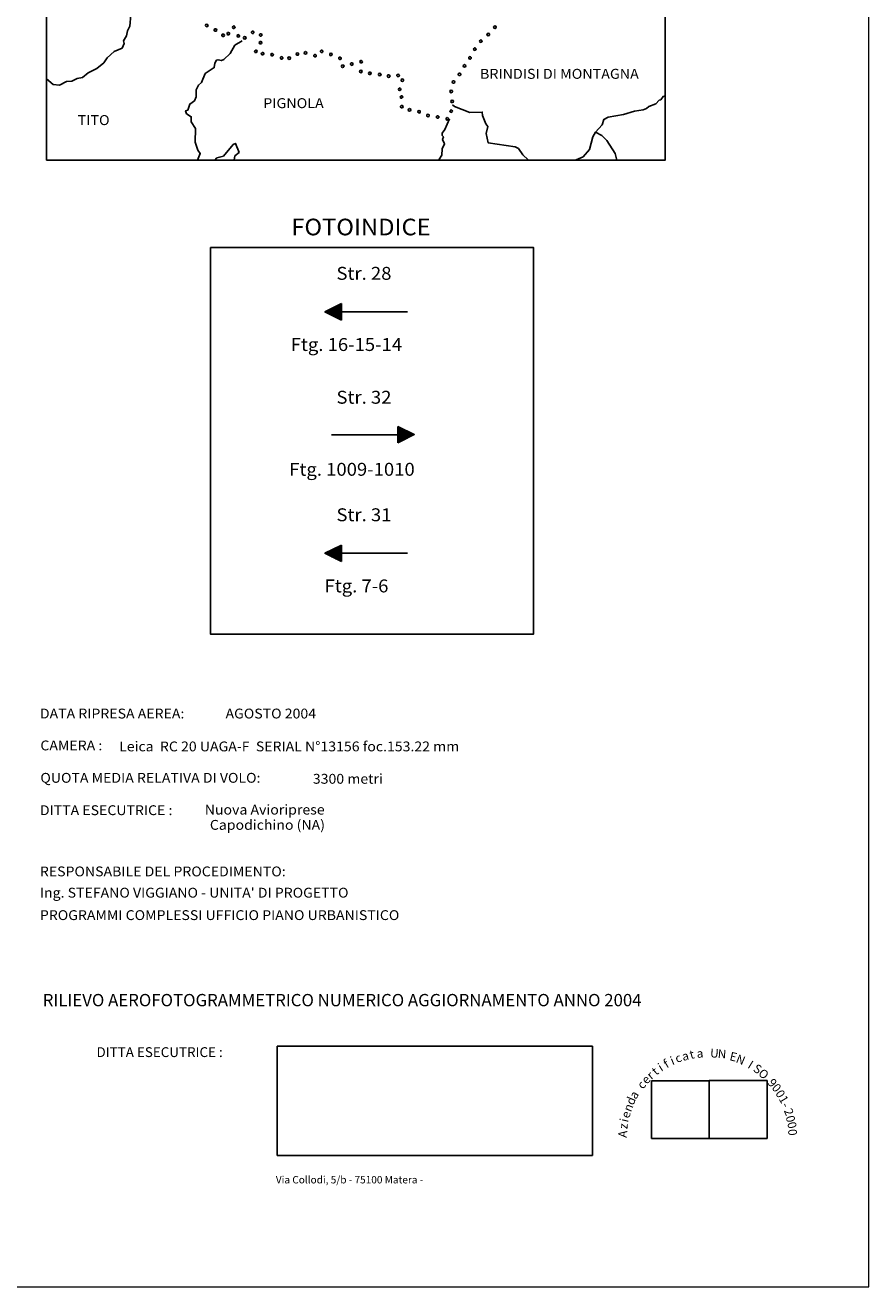
# Model space of a CAD drawing. Extents: x 2590218 to 2595042, y 4499655 to 4503113.
# Drawn here: x 2594185 to 2595042, y 4499655 to 4500937 of the extents above; entities that cross this region are included whole.
import ezdxf

# ---------------------------------------------------------------- set-up
doc = ezdxf.new("R2010")
doc.units = 0
doc.header["$LTSCALE"] = 5
doc.header["$MEASUREMENT"] = 0
doc.linetypes.add('901', pattern=[0])
for name, color, linetype in [('00000000', 7, 'Continuous'), ('23000000', 1, 'Continuous'), ('90100000', 8, '901'), ('C1', 1, 'Continuous'), ('C4', 8, 'Continuous'), ('TBAND1', 4, 'Continuous'), ('TBAND3', 4, 'Continuous'), ('TBAND4', 1, 'Continuous')]:
    doc.layers.add(name, color=color, linetype=linetype)
doc.styles.add('SIMPLEX', font='simplex.shx', dxfattribs={"width": 1.05})
doc.styles.add('style1', font='complex.shx')
doc.styles.add('style2', font='simplex.shx', dxfattribs={"width": 1.05})
picture_1 = doc.add_image_def('image2.tif', size_in_pixel=(911, 316))
picture_2 = doc.add_image_def('image3.tif', size_in_pixel=(787, 787))
picture_3 = doc.add_image_def('image4.tif', size_in_pixel=(787, 789))

# ---------------------------------------------------------------- blocks, each defined once
blk = doc.blocks.new('testo_qualità')
at = {"layer": '00000000', "color": 142, "linetype": 'Continuous', "style": 'style2'}
for s, rotation, p in [('i', 22.5, (-565, 1056)), ('c', 22.5, (-492, 1089)), ('a', 13.5, (-397, 1124)), ('t', 13.5, (-279, 1153)), ('a', 4.5, (-180, 1171)), ('U', 355.5, (21, 1182)), ('N', 355.5, (140, 1171)), ('E', 346.5, (320, 1137)), ('N', 337.5, (416, 1107)), ('t', 40.5, (-818, 891)), ('i', 31.5, (-739, 954)), ('f', 31.5, (-653, 1006)), ('I', 328.5, (600, 1023)), ('S', 328.5, (685, 971)), ('O', 319.5, (766, 913)), ('c', 49.5, (-1028, 673)), ('e', 49.5, (-962, 750)), ('r', 40.5, (-895, 825)), ('9', 310.5, (914, 776)), ('a', 58.5, (-1135, 515)), ('0', 310.5, (980, 699)), ('0', 301.5, (1039, 618)), ('n', 67.5, (-1214, 317)), ('d', 67.5, (-1175, 423)), ('1', 301.5, (1092, 531)), ('-', 292.5, (1136, 441)), ('i', 76.5, (-1259, 156)), ('e', 76.5, (-1238, 219)), ('2', 292.5, (1175, 348)), ('0', 283.5, (1205, 252)), ('A', 85.5, (-1278, -81)), ('z', 85.5, (-1268, 55)), ('0', 283.5, (1228, 154)), ('0', 274.5, (1242, 54))]:
    blk.add_text(s, height=135, rotation=rotation, dxfattribs=at).set_placement(p)

msp = doc.modelspace()

# ---------------------------------------------------------------- linework, layer by layer
at = {"layer": '23000000', "linetype": 'Continuous', "flags": 128}
for points in [[(2594506, 4500637.1), (2594489.2, 4500645.5), (2594506, 4500653.9)], [(2594489.2, 4500645.5), (2594506, 4500652.5), (2594491.9, 4500645.5), (2594506, 4500651.1), (2594493.8, 4500645.5), (2594506, 4500649.4), (2594497.2, 4500645.6), (2594506, 4500647.8), (2594501.8, 4500645.6), (2594506, 4500646.5)], [(2594489.2, 4500645.5), (2594506, 4500638.7), (2594491.9, 4500645.5), (2594506, 4500640.1), (2594493.9, 4500645.5), (2594506, 4500641.8), (2594497.2, 4500645.5), (2594506, 4500643.4), (2594501.8, 4500645.5), (2594506, 4500644.7)], [(2594506, 4500645.6), (2594490.6, 4500646.1), (2594506, 4500646.5), (2594492.7, 4500646.9), (2594506, 4500646.5), (2594493.8, 4500647.4), (2594506, 4500647.8), (2594495.1, 4500647.9), (2594506, 4500648.6), (2594496, 4500649), (2594506, 4500649.4), (2594497.9, 4500649.9), (2594506, 4500651.1), (2594500.3, 4500651.1), (2594506, 4500653.2)], [(2594506, 4500645.6), (2594490.6, 4500644.9), (2594506, 4500644.7), (2594492.7, 4500644.1), (2594506, 4500644.7), (2594493.8, 4500643.7), (2594506, 4500643.4), (2594495.1, 4500643.2), (2594506, 4500642.6), (2594496, 4500642.1), (2594506, 4500641.8), (2594497.9, 4500641.2), (2594506, 4500640.1), (2594500.3, 4500640), (2594506, 4500638)], [(2594504.3, 4500638), (2594506, 4500638), (2594501.8, 4500640), (2594506, 4500639.5), (2594504.1, 4500641.7), (2594506, 4500641), (2594505, 4500642.6), (2594506, 4500642.6), (2594504.1, 4500643.4), (2594506, 4500644.2), (2594504.6, 4500644.6), (2594506, 4500645.6), (2594504.7, 4500646.6), (2594506, 4500647.1), (2594504.8, 4500647.8), (2594506, 4500648.6), (2594505.2, 4500649), (2594504.3, 4500649.5), (2594506, 4500649.9), (2594504, 4500650.2), (2594506, 4500650.5), (2594504.5, 4500651.8), (2594506, 4500651.7), (2594504.5, 4500653.2), (2594501.9, 4500651.1), (2594503.2, 4500649.8), (2594503.8, 4500648.6), (2594502, 4500646.8), (2594501.9, 4500645.7), (2594502.1, 4500644.4), (2594502.2, 4500643.3), (2594502.9, 4500641.9), (2594502.6, 4500640.5), (2594499.6, 4500640.3)], [(2594506, 4500637.1), (2594506, 4500653.9)], [(2594573.2, 4500645.6), (2594506, 4500645.6)], [(2594563.1, 4500529.2), (2594563.1, 4500512.4)], [(2594563.1, 4500529.2), (2594579.9, 4500520.8), (2594563.1, 4500512.4)], [(2594495.9, 4500520.7), (2594563.1, 4500520.7)], [(2594563.1, 4500520.7), (2594578.5, 4500521.3), (2594563.1, 4500521.6), (2594576.4, 4500522.1), (2594563.1, 4500521.6), (2594575.3, 4500522.6), (2594563.1, 4500522.8), (2594574, 4500523.1), (2594563.1, 4500523.6), (2594573.1, 4500524.2), (2594563.1, 4500524.4), (2594571.2, 4500525.1), (2594563.1, 4500526.2), (2594568.8, 4500526.3), (2594563.1, 4500528.3)], [(2594564.9, 4500528.3), (2594563.1, 4500528.3), (2594567.3, 4500526.3), (2594563.1, 4500526.8), (2594565, 4500524.6), (2594563.1, 4500525.3), (2594564.1, 4500523.7), (2594563.1, 4500523.6), (2594565, 4500522.9), (2594563.1, 4500522.1), (2594564.5, 4500521.7), (2594563.1, 4500520.7), (2594564.4, 4500519.7), (2594563.1, 4500519.2), (2594564.3, 4500518.5), (2594563.1, 4500517.7), (2594563.9, 4500517.3), (2594564.8, 4500516.8), (2594563.1, 4500516.3), (2594565.1, 4500516.1), (2594563.1, 4500515.8), (2594564.6, 4500514.5), (2594563.1, 4500514.6), (2594564.6, 4500513.1), (2594567.2, 4500515.1), (2594565.9, 4500516.4), (2594565.3, 4500517.6), (2594567.1, 4500519.5), (2594567.2, 4500520.6), (2594567, 4500521.9), (2594566.9, 4500522.9), (2594566.2, 4500524.4), (2594566.5, 4500525.7), (2594569.5, 4500525.9)], [(2594579.9, 4500520.8), (2594563.1, 4500527.6), (2594577.2, 4500520.8), (2594563.1, 4500526.2), (2594575.2, 4500520.8), (2594563.1, 4500524.4), (2594571.9, 4500520.8), (2594563.1, 4500522.8), (2594567.3, 4500520.8), (2594563.1, 4500521.6)], [(2594579.9, 4500520.8), (2594563.1, 4500513.8), (2594577.2, 4500520.8), (2594563.1, 4500515.2), (2594575.3, 4500520.8), (2594563.1, 4500516.9), (2594571.9, 4500520.7), (2594563.1, 4500518.5), (2594567.3, 4500520.6), (2594563.1, 4500519.8)], [(2594563.1, 4500520.7), (2594578.5, 4500520.2), (2594563.1, 4500519.8), (2594576.4, 4500519.4), (2594563.1, 4500519.8), (2594575.3, 4500518.9), (2594563.1, 4500518.5), (2594574, 4500518.3), (2594563.1, 4500517.7), (2594573.1, 4500517.3), (2594563.1, 4500516.9), (2594571.2, 4500516.3), (2594563.1, 4500515.2), (2594568.8, 4500515.1), (2594563.1, 4500513.1)], [(2594506, 4500391.8), (2594489.2, 4500400.2), (2594506, 4500408.6)], [(2594489.2, 4500400.2), (2594506, 4500407.2), (2594491.9, 4500400.2), (2594506, 4500405.8), (2594493.8, 4500400.2), (2594506, 4500404.1), (2594497.2, 4500400.3), (2594506, 4500402.5), (2594501.8, 4500400.3), (2594506, 4500401.2)], [(2594506, 4500400.3), (2594490.6, 4500400.8), (2594506, 4500401.2), (2594492.7, 4500401.6), (2594506, 4500401.2), (2594493.8, 4500402.1), (2594506, 4500402.5), (2594495.1, 4500402.6), (2594506, 4500403.3), (2594496, 4500403.7), (2594506, 4500404.1), (2594497.9, 4500404.6), (2594506, 4500405.8), (2594500.3, 4500405.8), (2594506, 4500407.9)], [(2594504.3, 4500392.7), (2594506, 4500392.7), (2594501.8, 4500394.7), (2594506, 4500394.2), (2594504.1, 4500396.4), (2594506, 4500395.7), (2594505, 4500397.3), (2594506, 4500397.3), (2594504.1, 4500398.1), (2594506, 4500398.9), (2594504.6, 4500399.3), (2594506, 4500400.3), (2594504.7, 4500401.3), (2594506, 4500401.8), (2594504.8, 4500402.5), (2594506, 4500403.3), (2594505.2, 4500403.7), (2594504.3, 4500404.2), (2594506, 4500404.6), (2594504, 4500404.9), (2594506, 4500405.2), (2594504.5, 4500406.5), (2594506, 4500406.4), (2594504.5, 4500407.9), (2594501.9, 4500405.8), (2594503.2, 4500404.5), (2594503.8, 4500403.3), (2594502, 4500401.5), (2594501.9, 4500400.4), (2594502.1, 4500399.1), (2594502.2, 4500398), (2594502.9, 4500396.6), (2594502.6, 4500395.2), (2594499.6, 4500395)], [(2594506, 4500391.8), (2594506, 4500408.6)], [(2594489.2, 4500400.2), (2594506, 4500393.4), (2594491.9, 4500400.2), (2594506, 4500394.8), (2594493.9, 4500400.2), (2594506, 4500396.5), (2594497.2, 4500400.2), (2594506, 4500398.1), (2594501.8, 4500400.2), (2594506, 4500399.4)], [(2594506, 4500400.3), (2594490.6, 4500399.6), (2594506, 4500399.4), (2594492.7, 4500398.8), (2594506, 4500399.4), (2594493.8, 4500398.4), (2594506, 4500398.1), (2594495.1, 4500397.8), (2594506, 4500397.3), (2594496, 4500396.8), (2594506, 4500396.5), (2594497.9, 4500395.9), (2594506, 4500394.8), (2594500.3, 4500394.7), (2594506, 4500392.7)], [(2594573.2, 4500400.3), (2594506, 4500400.3)]]:
    msp.add_lwpolyline(points, dxfattribs=at)
at = {"layer": '90100000', "flags": 128}
for points in [[(2594370.2, 4500937.3), (2594369.3, 4500937.8), (2594368.3, 4500937.5), (2594367.8, 4500936.7), (2594368.1, 4500935.7), (2594369, 4500935.2), (2594370, 4500935.5), (2594370.4, 4500936.4), (2594370.2, 4500937.3)], [(2594378.3, 4500933.2), (2594377.3, 4500933), (2594376.7, 4500932.2), (2594376.8, 4500931.2), (2594377.7, 4500930.6), (2594378.7, 4500930.8), (2594379.3, 4500931.6), (2594379.1, 4500932.6), (2594378.3, 4500933.2)], [(2594386.9, 4500927.3), (2594386, 4500927.8), (2594385, 4500927.7), (2594384.5, 4500926.8), (2594384.6, 4500925.9), (2594385.4, 4500925.3), (2594386.4, 4500925.4), (2594387, 4500926.3), (2594386.9, 4500927.3)], [(2594389.9, 4500927.5), (2594390.7, 4500926.9), (2594391.7, 4500927.1), (2594392.3, 4500927.9), (2594392.1, 4500928.9), (2594391.3, 4500929.5), (2594390.3, 4500929.3), (2594389.7, 4500928.5), (2594389.9, 4500927.5)], [(2594397.9, 4500935.1), (2594397.3, 4500935.9), (2594396.3, 4500936), (2594395.5, 4500935.4), (2594395.4, 4500934.4), (2594396, 4500933.6), (2594397, 4500933.5), (2594397.8, 4500934.1), (2594397.9, 4500935.1)], [(2594402.2, 4500926.7), (2594401.4, 4500927.2), (2594400.4, 4500927), (2594399.9, 4500926.1), (2594400.2, 4500925.1), (2594401, 4500924.6), (2594402, 4500924.9), (2594402.5, 4500925.7), (2594402.2, 4500926.7)], [(2594415.3, 4500930.8), (2594414.6, 4500930), (2594414.6, 4500929), (2594415.3, 4500928.3), (2594416.3, 4500928.3), (2594417, 4500929.1), (2594417, 4500930.1), (2594416.3, 4500930.8), (2594415.3, 4500930.8)], [(2594424.6, 4500928), (2594423.6, 4500928.1), (2594422.8, 4500927.4), (2594422.7, 4500926.4), (2594423.4, 4500925.7), (2594424.4, 4500925.6), (2594425.2, 4500926.2), (2594425.2, 4500927.3), (2594424.6, 4500928)], [(2594654.1, 4500928.1), (2594653.8, 4500927.2), (2594654.2, 4500926.3), (2594655.1, 4500925.9), (2594656, 4500926.4), (2594656.4, 4500927.3), (2594656, 4500928.2), (2594655, 4500928.6), (2594654.1, 4500928.1)], [(2594660.9, 4500935.6), (2594660.6, 4500934.7), (2594661, 4500933.8), (2594662, 4500933.4), (2594662.9, 4500933.9), (2594663.2, 4500934.8), (2594662.8, 4500935.7), (2594661.8, 4500936.1), (2594660.9, 4500935.6)], [(2594406.7, 4500924.8), (2594406.3, 4500923.9), (2594406.7, 4500923), (2594407.7, 4500922.6), (2594408.6, 4500923), (2594409, 4500924), (2594408.5, 4500924.9), (2594407.6, 4500925.2), (2594406.7, 4500924.8)], [(2594424.8, 4500918.2), (2594425, 4500919.2), (2594424.5, 4500920.1), (2594423.5, 4500920.3), (2594422.6, 4500919.8), (2594422.4, 4500918.8), (2594422.9, 4500917.9), (2594423.9, 4500917.7), (2594424.8, 4500918.2)], [(2594640.5, 4500913.2), (2594640.2, 4500912.3), (2594640.8, 4500911.4), (2594641.7, 4500911.2), (2594642.6, 4500911.7), (2594642.8, 4500912.7), (2594642.3, 4500913.5), (2594641.3, 4500913.8), (2594640.5, 4500913.2)], [(2594646.5, 4500921.4), (2594646.3, 4500920.4), (2594646.8, 4500919.6), (2594647.8, 4500919.3), (2594648.6, 4500919.8), (2594648.9, 4500920.8), (2594648.3, 4500921.7), (2594647.4, 4500921.9), (2594646.5, 4500921.4)], [(2594420.3, 4500910.4), (2594419.7, 4500911.3), (2594418.7, 4500911.4), (2594417.9, 4500910.8), (2594417.7, 4500909.8), (2594418.3, 4500909), (2594419.3, 4500908.9), (2594420.1, 4500909.4), (2594420.3, 4500910.4)], [(2594425.4, 4500909.1), (2594424.7, 4500908.5), (2594424.5, 4500907.5), (2594425.2, 4500906.7), (2594426.2, 4500906.6), (2594427, 4500907.2), (2594427.1, 4500908.2), (2594426.5, 4500909), (2594425.4, 4500909.1)], [(2594435.9, 4500908), (2594434.9, 4500907.9), (2594434.3, 4500907.1), (2594434.4, 4500906.1), (2594435.2, 4500905.5), (2594436.2, 4500905.6), (2594436.8, 4500906.4), (2594436.7, 4500907.4), (2594435.9, 4500908)], [(2594445.8, 4500904.8), (2594444.8, 4500904.9), (2594444, 4500904.2), (2594443.9, 4500903.2), (2594444.6, 4500902.4), (2594445.6, 4500902.3), (2594446.3, 4500903), (2594446.4, 4500904), (2594445.8, 4500904.8)], [(2594451.9, 4500904.3), (2594451.5, 4500903.4), (2594451.9, 4500902.5), (2594452.8, 4500902), (2594453.7, 4500902.4), (2594454.2, 4500903.3), (2594453.8, 4500904.3), (2594452.9, 4500904.7), (2594451.9, 4500904.3)], [(2594461.3, 4500908.8), (2594460.4, 4500908.5), (2594459.9, 4500907.6), (2594460.2, 4500906.6), (2594461.1, 4500906.2), (2594462, 4500906.4), (2594462.5, 4500907.3), (2594462.2, 4500908.3), (2594461.3, 4500908.8)], [(2594469.5, 4500909.9), (2594468.5, 4500909.5), (2594468.1, 4500908.6), (2594468.4, 4500907.7), (2594469.3, 4500907.2), (2594470.3, 4500907.6), (2594470.7, 4500908.5), (2594470.4, 4500909.4), (2594469.5, 4500909.9)], [(2594479.5, 4500907.1), (2594478.5, 4500907), (2594477.9, 4500906.3), (2594478, 4500905.3), (2594478.8, 4500904.6), (2594479.8, 4500904.7), (2594480.4, 4500905.5), (2594480.3, 4500906.5), (2594479.5, 4500907.1)], [(2594486.5, 4500911.3), (2594485.4, 4500911.3), (2594484.7, 4500910.6), (2594484.7, 4500909.6), (2594485.5, 4500908.9), (2594486.5, 4500908.9), (2594487.2, 4500909.6), (2594487.2, 4500910.6), (2594486.5, 4500911.3)], [(2594496.1, 4500908), (2594495.2, 4500908.3), (2594494.3, 4500907.9), (2594494, 4500906.9), (2594494.4, 4500906), (2594495.4, 4500905.7), (2594496.3, 4500906.2), (2594496.6, 4500907.1), (2594496.1, 4500908)], [(2594504.8, 4500904.4), (2594503.8, 4500904.3), (2594503.2, 4500903.5), (2594503.3, 4500902.5), (2594504.1, 4500901.9), (2594505.1, 4500902), (2594505.7, 4500902.8), (2594505.6, 4500903.8), (2594504.8, 4500904.4)], [(2594527.1, 4500900.4), (2594526.3, 4500901), (2594525.3, 4500900.8), (2594524.7, 4500900), (2594524.9, 4500899), (2594525.7, 4500898.4), (2594526.7, 4500898.6), (2594527.3, 4500899.4), (2594527.1, 4500900.4)], [(2594635.5, 4500904.2), (2594635.4, 4500903.2), (2594636.1, 4500902.4), (2594637.1, 4500902.4), (2594637.8, 4500903), (2594637.9, 4500904.1), (2594637.2, 4500904.8), (2594636.2, 4500904.9), (2594635.5, 4500904.2)], [(2594507.4, 4500896.4), (2594506.4, 4500896.1), (2594505.9, 4500895.2), (2594506.2, 4500894.2), (2594507.1, 4500893.8), (2594508.1, 4500894), (2594508.6, 4500894.9), (2594508.3, 4500895.9), (2594507.4, 4500896.4)], [(2594516.1, 4500898.5), (2594515.3, 4500897.9), (2594515.2, 4500896.9), (2594515.9, 4500896.1), (2594516.9, 4500896), (2594517.6, 4500896.7), (2594517.7, 4500897.7), (2594517.1, 4500898.4), (2594516.1, 4500898.5)], [(2594527, 4500889.7), (2594526.7, 4500890.6), (2594525.8, 4500891.1), (2594524.9, 4500890.8), (2594524.4, 4500889.9), (2594524.7, 4500889), (2594525.6, 4500888.5), (2594526.5, 4500888.8), (2594527, 4500889.7)], [(2594534.6, 4500889.2), (2594533.8, 4500888.6), (2594533.6, 4500887.7), (2594534.1, 4500886.8), (2594535.1, 4500886.6), (2594535.9, 4500887.1), (2594536.2, 4500888.1), (2594535.6, 4500888.9), (2594534.6, 4500889.2)], [(2594544.7, 4500888.1), (2594543.9, 4500887.6), (2594543.6, 4500886.7), (2594544.1, 4500885.8), (2594545, 4500885.5), (2594545.9, 4500886), (2594546.2, 4500886.9), (2594545.7, 4500887.8), (2594544.7, 4500888.1)], [(2594624.7, 4500887.3), (2594624.7, 4500886.3), (2594625.4, 4500885.6), (2594626.4, 4500885.6), (2594627.1, 4500886.3), (2594627.2, 4500887.3), (2594626.4, 4500888), (2594625.4, 4500888), (2594624.7, 4500887.3)], [(2594630.1, 4500896.3), (2594629.7, 4500895.4), (2594630.1, 4500894.5), (2594631, 4500894.1), (2594631.9, 4500894.4), (2594632.3, 4500895.4), (2594631.9, 4500896.3), (2594631, 4500896.7), (2594630.1, 4500896.3)], [(2594555.1, 4500885.8), (2594554.2, 4500886.4), (2594553.2, 4500886.2), (2594552.7, 4500885.3), (2594552.9, 4500884.3), (2594553.8, 4500883.8), (2594554.7, 4500884), (2594555.3, 4500884.8), (2594555.1, 4500885.8)], [(2594563.1, 4500886.9), (2594562.4, 4500886.2), (2594562.3, 4500885.2), (2594563, 4500884.5), (2594564, 4500884.4), (2594564.7, 4500885), (2594564.8, 4500886), (2594564.2, 4500886.8), (2594563.1, 4500886.9)], [(2594569.1, 4500881.1), (2594568.6, 4500882), (2594567.6, 4500882.2), (2594566.8, 4500881.6), (2594566.6, 4500880.6), (2594567.1, 4500879.8), (2594568.1, 4500879.6), (2594568.9, 4500880.1), (2594569.1, 4500881.1)], [(2594618.6, 4500879.5), (2594618.6, 4500878.5), (2594619.3, 4500877.8), (2594620.3, 4500877.8), (2594621, 4500878.6), (2594621, 4500879.6), (2594620.3, 4500880.3), (2594619.3, 4500880.3), (2594618.6, 4500879.5)], [(2594566.1, 4500870.8), (2594566.4, 4500871.7), (2594565.9, 4500872.6), (2594565, 4500873), (2594564.1, 4500872.5), (2594563.8, 4500871.6), (2594564.2, 4500870.7), (2594565.2, 4500870.3), (2594566.1, 4500870.8)], [(2594568, 4500863.2), (2594568.2, 4500864.2), (2594567.6, 4500865), (2594566.6, 4500865.1), (2594565.8, 4500864.5), (2594565.6, 4500863.5), (2594566.2, 4500862.7), (2594567.2, 4500862.6), (2594568, 4500863.2)], [(2594616.1, 4500869.3), (2594616.6, 4500868.4), (2594617.6, 4500868.1), (2594618.5, 4500868.6), (2594618.8, 4500869.6), (2594618.3, 4500870.5), (2594617.3, 4500870.8), (2594616.4, 4500870.3), (2594616.1, 4500869.3)], [(2594568.5, 4500854.7), (2594567.7, 4500855.3), (2594566.7, 4500855.2), (2594566, 4500854.5), (2594566.1, 4500853.5), (2594566.9, 4500852.8), (2594567.9, 4500852.9), (2594568.6, 4500853.7), (2594568.5, 4500854.7)], [(2594575, 4500852), (2594574.1, 4500851.6), (2594573.8, 4500850.6), (2594574.2, 4500849.7), (2594575.2, 4500849.4), (2594576.1, 4500849.9), (2594576.4, 4500850.8), (2594576, 4500851.7), (2594575, 4500852)], [(2594585.8, 4500849.7), (2594584.9, 4500850.1), (2594584, 4500849.8), (2594583.5, 4500848.9), (2594583.8, 4500848), (2594584.7, 4500847.5), (2594585.7, 4500847.8), (2594586.1, 4500848.7), (2594585.8, 4500849.7)], [(2594616.1, 4500849.7), (2594616.3, 4500848.7), (2594617.1, 4500848.1), (2594618.1, 4500848.3), (2594618.7, 4500849.1), (2594618.5, 4500850.1), (2594617.7, 4500850.7), (2594616.7, 4500850.5), (2594616.1, 4500849.7)], [(2594617.2, 4500859.2), (2594617.6, 4500858.3), (2594618.6, 4500858.1), (2594619.5, 4500858.5), (2594619.8, 4500859.5), (2594619.3, 4500860.4), (2594618.3, 4500860.7), (2594617.5, 4500860.2), (2594617.2, 4500859.2)], [(2594594.1, 4500846.3), (2594593.1, 4500846.1), (2594592.6, 4500845.3), (2594592.8, 4500844.3), (2594593.6, 4500843.7), (2594594.6, 4500843.9), (2594595.2, 4500844.8), (2594595, 4500845.8), (2594594.1, 4500846.3)], [(2594604.3, 4500844.8), (2594603.2, 4500844.8), (2594602.5, 4500844.1), (2594602.5, 4500843), (2594603.2, 4500842.3), (2594604.3, 4500842.3), (2594605, 4500843), (2594605, 4500844.1), (2594604.3, 4500844.8)], [(2594613.5, 4500842.9), (2594612.5, 4500842.5), (2594612.2, 4500841.6), (2594612.6, 4500840.6), (2594613.5, 4500840.3), (2594614.4, 4500840.7), (2594614.8, 4500841.6), (2594614.4, 4500842.5), (2594613.5, 4500842.9)]]:
    msp.add_lwpolyline(points, dxfattribs=at)
at = {"layer": 'C1', "linetype": 'Continuous', "lineweight": 0}
for p, q in [((2595041.7, 4499655), (2595041.7, 4503113.3)), ((2590217.8, 4499655), (2595041.7, 4499655))]:
    msp.add_line(p, q, dxfattribs=at)
at = {"layer": 'C1', "flags": 128}
for points in [[(2594292, 4500947.2), (2594290.9, 4500935.8), (2594288.6, 4500930.9), (2594287.7, 4500925.9), (2594284.5, 4500921), (2594285.2, 4500918.1), (2594283.1, 4500913.5), (2594275.1, 4500910), (2594268, 4500903.6), (2594264.6, 4500898.6), (2594257.4, 4500892.9), (2594248.8, 4500888.5), (2594242.8, 4500883.7), (2594237.5, 4500882.5), (2594232.2, 4500879.9), (2594226.6, 4500879.5), (2594219.4, 4500876), (2594213.2, 4500876.4), (2594206.4, 4500882.2)], [(2594405, 4500921), (2594397.6, 4500916.5), (2594392.9, 4500908), (2594386.5, 4500901.8), (2594384.1, 4500900.9), (2594380.7, 4500901.7), (2594379, 4500901.2), (2594377.3, 4500898.3), (2594376.7, 4500893.8), (2594367.5, 4500887.7), (2594363.8, 4500878.5), (2594360.9, 4500876), (2594358.4, 4500871.1), (2594358.3, 4500864), (2594356.8, 4500860.1), (2594352, 4500856.7), (2594349.9, 4500850.6), (2594347.7, 4500849.7), (2594348.7, 4500846.9), (2594353.3, 4500843.8), (2594353.3, 4500838.7), (2594357.8, 4500831.9), (2594357.4, 4500818), (2594360.1, 4500809.7), (2594362.5, 4500806.3), (2594359.6, 4500799.5)], [(2594744.5, 4500799.9), (2594751.5, 4500802.9), (2594758, 4500810.4), (2594761.5, 4500823.4), (2594764.2, 4500828), (2594770.8, 4500835.7), (2594772.7, 4500841.1), (2594776.9, 4500843.4), (2594792.4, 4500846.1), (2594803.7, 4500849.4), (2594812.4, 4500850.7), (2594816, 4500852.2), (2594818.2, 4500854.1), (2594825.5, 4500856.9), (2594828.7, 4500860.5), (2594830.4, 4500861), (2594832.7, 4500864.2), (2594835.2, 4500865)], [(2594618.8, 4500856), (2594620.9, 4500854.1), (2594636.3, 4500848.2), (2594649, 4500848.5), (2594649.2, 4500844.9), (2594652.5, 4500836.6), (2594654.8, 4500833.9), (2594653, 4500826.8), (2594655, 4500817.4), (2594682.6, 4500813.3), (2594685.7, 4500811.4), (2594690.1, 4500805.2), (2594695.8, 4500799.9)], [(2594604.8, 4500799.9), (2594607.8, 4500804.9), (2594608.2, 4500811.3), (2594610.5, 4500816.2), (2594608.8, 4500820.8), (2594609.6, 4500823.3), (2594608.3, 4500824.7), (2594608.3, 4500827.1), (2594611.1, 4500830.7), (2594615.7, 4500841.6)], [(2594764.2, 4500828), (2594770.4, 4500824.7), (2594775.5, 4500819.5), (2594784, 4500806.4), (2594785.9, 4500799.7)], [(2594377.3, 4500799.7), (2594379.4, 4500802), (2594386, 4500803.8), (2594396, 4500815.5), (2594398.3, 4500816.7), (2594401.9, 4500807.5), (2594397.7, 4500803.9), (2594397.1, 4500799.8)]]:
    msp.add_lwpolyline(points, dxfattribs=at)
at = {"layer": 'C4', "flags": 128}
msp.add_lwpolyline([(2594206.4, 4501276.4), (2594206.4, 4501114.2), (2594206.4, 4500962.1), (2594206.4, 4500799.8), (2594419.3, 4500799.8), (2594622.1, 4500799.8), (2594835, 4500799.8), (2594835, 4501276.4), (2594206.4, 4501276.4)], dxfattribs=at)
at = {"layer": 'C4', "linetype": 'Continuous'}
msp.add_lwpolyline([(2594373, 4500711), (2594701, 4500711), (2594701, 4500318), (2594373, 4500318)], close=True, dxfattribs=at)

# ---------------------------------------------------------------- block references
at = {"linetype": 'Continuous', "xscale": 0.06499999994412065, "yscale": 0.06500000040978193, "zscale": 0.06500000000000002}
msp.add_blockref('testo_qualità', (2594878.9, 4499811.4), dxfattribs=at)

# ---------------------------------------------------------------- texts
at = {"layer": 'TBAND1', "linetype": 'Continuous', "style": 'style1'}
for s, height, p in [('RILIEVO AEROFOTOGRAMMETRICO NUMERICO AGGIORNAMENTO ANNO 2004', 12.5, (2594202.5, 4499940)), ('DITTA ESECUTRICE :', 10, (2594257.1, 4499888.4)), ('Via Collodi, 5/b - 75100 Matera -', 7.5, (2594439.3, 4499760))]:
    msp.add_text(s, height=height, dxfattribs=at).set_placement(p)
at = {"layer": 'TBAND3', "linetype": 'Continuous', "width": 1.05}
for s, height, style, p in [('FOTOINDICE', 16.88, 'SIMPLEX', (2594455, 4500723.3)), ('Str. 28', 13.12, 'SIMPLEX', (2594500.9, 4500678.1)), ('Ftg. 16-15-14', 13.125, 'SIMPLEX', (2594454.4, 4500605.8)), ('Str. 32', 13.12, 'SIMPLEX', (2594500.9, 4500552.2)), ('Ftg. 1009-1010', 13.125, 'SIMPLEX', (2594452.9, 4500479)), ('Str. 31', 13.12, 'SIMPLEX', (2594500.9, 4500432.8)), ('Ftg. 7-6', 13.12, 'SIMPLEX', (2594488.8, 4500360.5)), ('AGOSTO 2004', 10, 'style2', (2594388.2, 4500232.4)), ('Leica  RC 20 UAGA-F  SERIAL N°13156 foc.153.22 mm', 10, 'style2', (2594280.1, 4500199)), ('3300 metri', 10, 'style2', (2594476.9, 4500166.1)), ('Nuova Avioriprese ', 10, 'style2', (2594367.1, 4500134.8)), ('Capodichino (NA)', 10, 'style2', (2594372.3, 4500119.3)), ("Ing. STEFANO VIGGIANO - UNITA' DI PROGETTO", 10, 'style2', (2594199.6, 4500050.4)), ('PROGRAMMI COMPLESSI UFFICIO PIANO URBANISTICO', 10, 'style2', (2594199.6, 4500027.6))]:
    msp.add_text(s, height=height, dxfattribs=dict(at, style=style)).set_placement(p)
at = {"layer": 'TBAND4', "style": 'SIMPLEX', "width": 1.05}
for s, height, p in [('BRINDISI DI MONTAGNA', 10.139, (2594646.7, 4500882.3)), ('PIGNOLA', 10.14, (2594426.5, 4500852.5)), ('TITO', 10.14, (2594238, 4500835.3))]:
    msp.add_text(s, height=height, dxfattribs=at).set_placement(p)
at = {"layer": 'TBAND4', "linetype": 'Continuous', "style": 'style2', "width": 1.05}
for s, p in [('DATA RIPRESA AEREA:', (2594199.6, 4500232.4)), ('CAMERA :', (2594200.1, 4500200)), ('QUOTA MEDIA RELATIVA DI VOLO:', (2594200.1, 4500167.1)), ('DITTA ESECUTRICE :', (2594199.6, 4500134.2)), ('RESPONSABILE DEL PROCEDIMENTO:', (2594199.6, 4500072))]:
    msp.add_text(s, height=10, dxfattribs=at).set_placement(p)

# ---------------------------------------------------------------- referenced raster images: frames only (the image files are external)
at = {"linetype": 'Continuous'}
image = msp.add_image(picture_1, insert=(2594440.6, 4499788.3), size_in_units=(320.5, 111.2), dxfattribs=at)
image.dxf.flags = 7
image = msp.add_image(picture_3, insert=(2594821.1, 4499805.8), size_in_units=(58.5, 58.6), dxfattribs=at)
image.dxf.flags = 7
image = msp.add_image(picture_2, insert=(2594879.6, 4499805.8), size_in_units=(58.9, 58.9), dxfattribs=at)
image.dxf.flags = 7

doc.saveas('drawing.dxf')
